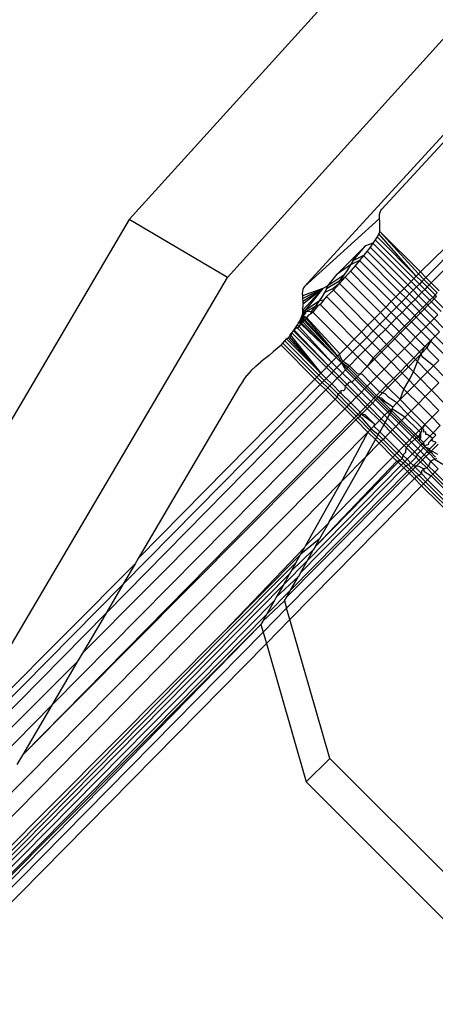
# Model space of a CAD drawing. Extents: x -67 to 61, y -48 to 55.
# Drawn here: x -33 to -33, y -41 to -40 of the extents above; entities that cross this region are included whole.
import ezdxf

# ---------------------------------------------------------------- set-up
doc = ezdxf.new("R2010")
doc.units = 0
doc.header["$MEASUREMENT"] = 0
doc.layers.get('0').update_dxf_attribs({"linetype": 'CONTINUOUS'})

msp = doc.modelspace()

# ---------------------------------------------------------------- linework, layer by layer
for p, q in [((-32.78646, -40.30188), (-32.31857, -39.78532)), ((-32.29023, -39.90603), (-32.69667, -40.35475)), ((-32.28527, -39.9994), (-32.55545, -40.29252)), ((-32.62605, -40.36312), (-32.29507, -40.00173)), ((-32.51015, -40.35979), (-32.28387, -40.13013)), ((-32.51507, -40.35486), (-32.42766, -40.26635)), ((-32.5201, -40.34983), (-32.44032, -40.2721)), ((-32.55757, -40.29889), (-32.55741, -40.29696)), ((-32.55741, -40.29696), (-32.55701, -40.29524)), ((-32.55701, -40.29524), (-32.55635, -40.29376)), ((-32.55635, -40.29376), (-32.55545, -40.29252)), ((-32.78646, -40.30188), (-33.25217, -41.09284)), ((-32.69667, -40.35475), (-32.78646, -40.30188)), ((-32.62605, -40.36312), (-32.55746, -40.30104)), ((-32.55746, -40.30104), (-32.55757, -40.29889)), ((-32.55725, -40.30351), (-32.55746, -40.30104)), ((-32.55711, -40.30592), (-32.55725, -40.30351)), ((-32.55705, -40.30827), (-32.55711, -40.30592)), ((-32.55823, -40.31503), (-32.55962, -40.31757)), ((-32.55717, -40.31276), (-32.55823, -40.31503)), ((-32.52379, -40.35357), (-32.55823, -40.31503)), ((-32.55717, -40.31276), (-32.55707, -40.31055)), ((-32.55717, -40.31276), (-32.52187, -40.35162)), ((-32.5201, -40.34983), (-32.55717, -40.31276)), ((-32.55707, -40.31055), (-32.55705, -40.30827)), ((-32.56345, -40.32354), (-32.57018, -40.32577)), ((-32.56345, -40.32354), (-32.56592, -40.32699)), ((-32.56136, -40.32041), (-32.56345, -40.32354)), ((-32.52857, -40.35842), (-32.56345, -40.32354)), ((-32.55962, -40.31757), (-32.56136, -40.32041)), ((-32.52602, -40.35583), (-32.56136, -40.32041)), ((-32.52379, -40.35357), (-32.55962, -40.31757)), ((-32.57018, -40.32577), (-32.59621, -40.35179)), ((-32.58194, -40.33951), (-32.57018, -40.32577)), ((-32.56876, -40.33077), (-32.572, -40.33487)), ((-32.56592, -40.32699), (-32.56876, -40.33077)), ((-32.53491, -40.36486), (-32.56876, -40.33077)), ((-32.56592, -40.32699), (-32.53162, -40.36151)), ((-32.57562, -40.33931), (-32.58391, -40.34332)), ((-32.58194, -40.33951), (-32.58391, -40.34332)), ((-32.572, -40.33487), (-32.58194, -40.33951)), ((-32.57562, -40.33931), (-32.57964, -40.34409)), ((-32.572, -40.33487), (-32.57562, -40.33931)), ((-32.54244, -40.3725), (-32.57562, -40.33931)), ((-32.5385, -40.3685), (-32.572, -40.33487)), ((-32.58391, -40.34332), (-32.59621, -40.35179)), ((-32.58667, -40.34774), (-32.59024, -40.35283)), ((-32.58405, -40.3492), (-32.58885, -40.35465)), ((-32.58391, -40.34332), (-32.58667, -40.34774)), ((-32.57964, -40.34409), (-32.58405, -40.3492)), ((-32.55168, -40.38188), (-32.58405, -40.3492)), ((-32.57964, -40.34409), (-32.5468, -40.37692)), ((-32.52187, -40.35162), (-32.5201, -40.34983)), ((-32.51507, -40.35486), (-32.5201, -40.34983)), ((-32.95169, -40.78787), (-32.69667, -40.35475)), ((-32.59465, -40.3586), (-32.60581, -40.36522)), ((-32.60476, -40.36234), (-32.59621, -40.35179)), ((-32.59024, -40.35283), (-32.60476, -40.36234)), ((-32.59024, -40.35283), (-32.59465, -40.3586)), ((-32.58885, -40.35465), (-32.59465, -40.3586)), ((-32.59465, -40.3586), (-32.59405, -40.36044)), ((-32.58885, -40.35465), (-32.59405, -40.36044)), ((-32.5567, -40.38697), (-32.58885, -40.35465)), ((-32.53162, -40.36151), (-32.52857, -40.35842)), ((-32.52857, -40.35842), (-32.52602, -40.35583)), ((-32.52355, -40.36345), (-32.52857, -40.35842)), ((-32.52602, -40.35583), (-32.52379, -40.35357)), ((-32.521, -40.36086), (-32.52602, -40.35583)), ((-32.52379, -40.35357), (-32.52187, -40.35162)), ((-32.51877, -40.35861), (-32.52379, -40.35357)), ((-32.51685, -40.35666), (-32.52187, -40.35162)), ((-32.51877, -40.35861), (-32.521, -40.36086)), ((-32.51685, -40.35666), (-32.51877, -40.35861)), ((-32.51385, -40.36355), (-32.51877, -40.35861)), ((-32.51507, -40.35486), (-32.51685, -40.35666)), ((-32.51685, -40.35666), (-32.51194, -40.36161)), ((-32.51015, -40.35979), (-32.51507, -40.35486)), ((-32.51015, -40.35979), (-32.51194, -40.36161)), ((-32.50285, -40.36709), (-32.51015, -40.35979)), ((-32.62801, -40.36755), (-32.62817, -40.36949)), ((-32.60922, -40.3648), (-32.62806, -40.37164)), ((-32.62761, -40.36584), (-32.62801, -40.36755)), ((-32.62785, -40.37411), (-32.60922, -40.3648)), ((-32.62771, -40.37652), (-32.60922, -40.3648)), ((-32.62765, -40.37887), (-32.60922, -40.3648)), ((-32.62695, -40.36436), (-32.62761, -40.36584)), ((-32.62761, -40.3846), (-32.60922, -40.3648)), ((-32.62605, -40.36312), (-32.62695, -40.36436)), ((-32.60922, -40.3648), (-32.62589, -40.38524)), ((-32.60961, -40.3722), (-32.60742, -40.36849)), ((-32.60476, -40.36234), (-32.60922, -40.3648)), ((-32.59991, -40.36506), (-32.60742, -40.36849)), ((-32.60742, -40.36849), (-32.60581, -40.36522)), ((-32.59962, -40.36654), (-32.60602, -40.37222)), ((-32.60581, -40.36522), (-32.60476, -40.36234)), ((-32.59405, -40.36044), (-32.59991, -40.36506)), ((-32.59962, -40.36654), (-32.59991, -40.36506)), ((-32.59405, -40.36044), (-32.59962, -40.36654)), ((-32.56814, -40.39858), (-32.59962, -40.36654)), ((-32.56207, -40.39242), (-32.59405, -40.36044)), ((-32.54244, -40.3725), (-32.5385, -40.3685)), ((-32.5385, -40.3685), (-32.53491, -40.36486)), ((-32.5335, -40.37352), (-32.5385, -40.3685)), ((-32.53491, -40.36486), (-32.53162, -40.36151)), ((-32.52991, -40.36989), (-32.53491, -40.36486)), ((-32.52661, -40.36655), (-32.53162, -40.36151)), ((-32.52661, -40.36655), (-32.52991, -40.36989)), ((-32.52355, -40.36345), (-32.52661, -40.36655)), ((-32.52661, -40.36655), (-32.52169, -40.3715)), ((-32.521, -40.36086), (-32.52355, -40.36345)), ((-32.51861, -40.36838), (-32.52355, -40.36345)), ((-32.51861, -40.36838), (-32.52169, -40.3715)), ((-32.51607, -40.3658), (-32.521, -40.36086)), ((-32.51607, -40.3658), (-32.51861, -40.36838)), ((-32.51131, -40.37568), (-32.51861, -40.36838)), ((-32.51385, -40.36355), (-32.51607, -40.3658)), ((-32.50878, -40.37311), (-32.51607, -40.3658)), ((-32.51194, -40.36161), (-32.51385, -40.36355)), ((-32.50657, -40.37087), (-32.51385, -40.36355)), ((-32.51194, -40.36161), (-32.50466, -40.36893)), ((-32.50466, -40.36893), (-32.50657, -40.37087)), ((-32.62817, -40.36949), (-32.62806, -40.37164)), ((-32.62806, -40.37164), (-32.62785, -40.37411)), ((-32.62785, -40.37411), (-32.62771, -40.37652)), ((-32.62771, -40.37652), (-32.62765, -40.37887)), ((-32.61239, -40.37634), (-32.62589, -40.38524)), ((-32.61578, -40.38093), (-32.61239, -40.37634)), ((-32.61239, -40.37634), (-32.60961, -40.3722)), ((-32.60863, -40.37556), (-32.61239, -40.37634)), ((-32.60863, -40.37556), (-32.61183, -40.37965)), ((-32.60602, -40.37222), (-32.60863, -40.37556)), ((-32.57405, -40.40458), (-32.60602, -40.37222)), ((-32.55168, -40.38188), (-32.5468, -40.37692)), ((-32.5468, -40.37692), (-32.54244, -40.3725)), ((-32.5468, -40.37692), (-32.5418, -40.38192)), ((-32.54244, -40.3725), (-32.53743, -40.3775)), ((-32.53743, -40.3775), (-32.5418, -40.38192)), ((-32.5335, -40.37352), (-32.53743, -40.3775)), ((-32.53248, -40.38245), (-32.53743, -40.3775)), ((-32.52991, -40.36989), (-32.5335, -40.37352)), ((-32.52856, -40.37847), (-32.5335, -40.37352)), ((-32.52499, -40.37485), (-32.52991, -40.36989)), ((-32.52499, -40.37485), (-32.52856, -40.37847)), ((-32.52169, -40.3715), (-32.52499, -40.37485)), ((-32.51771, -40.38218), (-32.52499, -40.37485)), ((-32.52169, -40.3715), (-32.51441, -40.37883)), ((-32.51131, -40.37568), (-32.51441, -40.37883)), ((-32.51311, -40.38014), (-32.51, -40.377)), ((-32.50878, -40.37311), (-32.51131, -40.37568)), ((-32.51, -40.377), (-32.51131, -40.37568)), ((-32.51, -40.377), (-32.50746, -40.37443)), ((-32.5011, -40.3859), (-32.51, -40.377)), ((-32.50657, -40.37087), (-32.50878, -40.37311)), ((-32.50746, -40.37443), (-32.50878, -40.37311)), ((-32.50746, -40.37443), (-32.50525, -40.37219)), ((-32.49857, -40.38334), (-32.50746, -40.37443)), ((-32.50525, -40.37219), (-32.50657, -40.37087)), ((-32.62641, -40.38708), (-32.62801, -40.38864)), ((-32.62767, -40.38115), (-32.62777, -40.38336)), ((-32.62761, -40.3846), (-32.62777, -40.38336)), ((-32.62773, -40.38724), (-32.62761, -40.3846)), ((-32.62773, -40.38724), (-32.62759, -40.38589)), ((-32.62641, -40.38708), (-32.62773, -40.38724)), ((-32.62765, -40.37887), (-32.62767, -40.38115)), ((-32.62759, -40.38589), (-32.62761, -40.3846)), ((-32.62641, -40.38708), (-32.62761, -40.3846)), ((-32.62589, -40.38524), (-32.62759, -40.38589)), ((-32.62759, -40.38589), (-32.62641, -40.38708)), ((-32.62702, -40.38963), (-32.62641, -40.38708)), ((-32.62478, -40.38635), (-32.62667, -40.38829)), ((-32.62478, -40.38635), (-32.62641, -40.38708)), ((-32.62478, -40.38635), (-32.62544, -40.38805)), ((-32.61578, -40.38093), (-32.62478, -40.38635)), ((-32.61976, -40.38596), (-32.62478, -40.38635)), ((-32.62064, -40.38846), (-32.61976, -40.38596)), ((-32.61844, -40.38662), (-32.62064, -40.38846)), ((-32.61976, -40.38596), (-32.61578, -40.38093)), ((-32.61404, -40.38112), (-32.61844, -40.38662)), ((-32.58717, -40.41789), (-32.61844, -40.38662)), ((-32.61294, -40.38003), (-32.61578, -40.38093)), ((-32.61404, -40.38112), (-32.61578, -40.38093)), ((-32.61183, -40.37965), (-32.61404, -40.38112)), ((-32.61183, -40.37965), (-32.61294, -40.38003)), ((-32.58052, -40.41115), (-32.61183, -40.37965)), ((-32.56207, -40.39242), (-32.5567, -40.38697)), ((-32.5567, -40.38697), (-32.55168, -40.38188)), ((-32.55172, -40.39197), (-32.5567, -40.38697)), ((-32.54671, -40.3869), (-32.55172, -40.39197)), ((-32.55168, -40.38188), (-32.54671, -40.3869)), ((-32.5418, -40.38192), (-32.54671, -40.3869)), ((-32.54177, -40.39189), (-32.54671, -40.3869)), ((-32.5418, -40.38192), (-32.53684, -40.38688)), ((-32.53684, -40.38688), (-32.54177, -40.39189)), ((-32.53248, -40.38245), (-32.53684, -40.38688)), ((-32.53684, -40.38688), (-32.52954, -40.39418)), ((-32.52856, -40.37847), (-32.53248, -40.38245)), ((-32.52518, -40.38975), (-32.53248, -40.38245)), ((-32.52127, -40.38579), (-32.52856, -40.37847)), ((-32.52127, -40.38579), (-32.52518, -40.38975)), ((-32.52389, -40.39105), (-32.51997, -40.38709)), ((-32.51771, -40.38218), (-32.52127, -40.38579)), ((-32.51997, -40.38709), (-32.52127, -40.38579)), ((-32.51997, -40.38709), (-32.51641, -40.38349)), ((-32.51109, -40.396), (-32.51997, -40.38709)), ((-32.51441, -40.37883), (-32.51771, -40.38218)), ((-32.51641, -40.38349), (-32.51771, -40.38218)), ((-32.51641, -40.38349), (-32.51311, -40.38014)), ((-32.50755, -40.39241), (-32.51641, -40.38349)), ((-32.51441, -40.37883), (-32.51311, -40.38014)), ((-32.50424, -40.38907), (-32.51311, -40.38014)), ((-32.63144, -40.39646), (-32.6305, -40.3948)), ((-32.6305, -40.3948), (-32.62968, -40.39318)), ((-32.6305, -40.3948), (-32.62945, -40.39727)), ((-32.62968, -40.39318), (-32.62899, -40.39161)), ((-32.62968, -40.39318), (-32.62952, -40.39577)), ((-32.62891, -40.39395), (-32.62952, -40.39577)), ((-32.62952, -40.39577), (-32.62945, -40.39727)), ((-32.62899, -40.39161), (-32.62843, -40.3901)), ((-32.62899, -40.39161), (-32.62891, -40.39395)), ((-32.62818, -40.39242), (-32.62891, -40.39395)), ((-32.62891, -40.39395), (-32.62874, -40.39656)), ((-32.62752, -40.39534), (-32.62874, -40.39656)), ((-32.62843, -40.3901), (-32.62801, -40.38864)), ((-32.62818, -40.39242), (-32.62843, -40.3901)), ((-32.62757, -40.39096), (-32.62818, -40.39242)), ((-32.62818, -40.39242), (-32.62674, -40.3918)), ((-32.62752, -40.39534), (-32.62818, -40.39242)), ((-32.62801, -40.38864), (-32.62773, -40.38724)), ((-32.62801, -40.38864), (-32.62757, -40.39096)), ((-32.62773, -40.38724), (-32.62702, -40.38963)), ((-32.62702, -40.38963), (-32.62757, -40.39096)), ((-32.62622, -40.39043), (-32.62757, -40.39096)), ((-32.62757, -40.39096), (-32.62718, -40.39342)), ((-32.62752, -40.39534), (-32.62718, -40.39342)), ((-32.62535, -40.39384), (-32.62752, -40.39534)), ((-32.59721, -40.42809), (-32.62752, -40.39534)), ((-32.62718, -40.39342), (-32.62674, -40.3918)), ((-32.62544, -40.38805), (-32.62702, -40.38963)), ((-32.62667, -40.38829), (-32.62702, -40.38963)), ((-32.62674, -40.3918), (-32.62702, -40.38963)), ((-32.62674, -40.3918), (-32.62622, -40.39043)), ((-32.62674, -40.3918), (-32.62433, -40.39142)), ((-32.62674, -40.3918), (-32.62639, -40.39421)), ((-32.62639, -40.39421), (-32.596, -40.42686)), ((-32.62433, -40.39142), (-32.62622, -40.39043)), ((-32.62433, -40.39142), (-32.62535, -40.39384)), ((-32.596, -40.42686), (-32.62535, -40.39384)), ((-32.62202, -40.38911), (-32.62433, -40.39142)), ((-32.59388, -40.42471), (-32.62433, -40.39142)), ((-32.62433, -40.39142), (-32.62411, -40.39254)), ((-32.62411, -40.39254), (-32.596, -40.42686)), ((-32.62064, -40.38846), (-32.62202, -40.38911)), ((-32.56814, -40.39858), (-32.56207, -40.39242)), ((-32.55708, -40.3974), (-32.56207, -40.39242)), ((-32.55172, -40.39197), (-32.55708, -40.3974)), ((-32.54676, -40.39695), (-32.55172, -40.39197)), ((-32.54177, -40.39189), (-32.54676, -40.39695)), ((-32.53451, -40.39922), (-32.54177, -40.39189)), ((-32.52954, -40.39418), (-32.53451, -40.39922)), ((-32.53324, -40.4005), (-32.52826, -40.39547)), ((-32.52518, -40.38975), (-32.52954, -40.39418)), ((-32.52954, -40.39418), (-32.52826, -40.39547)), ((-32.52826, -40.39547), (-32.52389, -40.39105)), ((-32.52826, -40.39547), (-32.51936, -40.40436)), ((-32.52389, -40.39105), (-32.52518, -40.38975)), ((-32.52389, -40.39105), (-32.51499, -40.39994)), ((-32.51109, -40.396), (-32.51499, -40.39994)), ((-32.51109, -40.396), (-32.50755, -40.39241)), ((-32.50268, -40.40444), (-32.51109, -40.396)), ((-32.50424, -40.38907), (-32.50755, -40.39241)), ((-32.49916, -40.40086), (-32.50755, -40.39241)), ((-32.63771, -40.40538), (-32.63627, -40.40354)), ((-32.63627, -40.40354), (-32.63492, -40.40172)), ((-32.63627, -40.40354), (-32.63508, -40.40347)), ((-32.63627, -40.40354), (-32.60441, -40.4354)), ((-32.63492, -40.40172), (-32.63508, -40.40347)), ((-32.63508, -40.40347), (-32.60441, -40.4354)), ((-32.63492, -40.40172), (-32.63366, -40.39993)), ((-32.63253, -40.40127), (-32.63492, -40.40172)), ((-32.63366, -40.39993), (-32.6325, -40.39818)), ((-32.63366, -40.39993), (-32.63253, -40.40127)), ((-32.63133, -40.39934), (-32.63253, -40.40127)), ((-32.60133, -40.43227), (-32.63253, -40.40127)), ((-32.6325, -40.39818), (-32.63144, -40.39646)), ((-32.6325, -40.39818), (-32.63133, -40.39934)), ((-32.62945, -40.39727), (-32.63144, -40.39646)), ((-32.62945, -40.39727), (-32.63133, -40.39934)), ((-32.63133, -40.39934), (-32.60133, -40.43227)), ((-32.62874, -40.39656), (-32.62945, -40.39727)), ((-32.62945, -40.39727), (-32.59721, -40.42809)), ((-32.62874, -40.39656), (-32.59721, -40.42809)), ((-32.58052, -40.41115), (-32.57405, -40.40458)), ((-32.57405, -40.40458), (-32.56814, -40.39858)), ((-32.56911, -40.40958), (-32.57405, -40.40458)), ((-32.56321, -40.4036), (-32.56911, -40.40958)), ((-32.56321, -40.4036), (-32.56814, -40.39858)), ((-32.55708, -40.3974), (-32.56321, -40.4036)), ((-32.55827, -40.40863), (-32.56321, -40.4036)), ((-32.55211, -40.40238), (-32.55827, -40.40863)), ((-32.55211, -40.40238), (-32.55708, -40.3974)), ((-32.54676, -40.39695), (-32.55211, -40.40238)), ((-32.54481, -40.40968), (-32.55211, -40.40238)), ((-32.53948, -40.40427), (-32.54676, -40.39695)), ((-32.53948, -40.40427), (-32.54481, -40.40968)), ((-32.53451, -40.39922), (-32.53948, -40.40427)), ((-32.53822, -40.40554), (-32.53948, -40.40427)), ((-32.53822, -40.40554), (-32.53324, -40.4005)), ((-32.53324, -40.4005), (-32.53451, -40.39922)), ((-32.52439, -40.40944), (-32.53324, -40.4005)), ((-32.51936, -40.40436), (-32.52439, -40.40944)), ((-32.51499, -40.39994), (-32.51936, -40.40436)), ((-32.51092, -40.4128), (-32.51936, -40.40436)), ((-32.50656, -40.40837), (-32.51499, -40.39994)), ((-32.50268, -40.40444), (-32.50656, -40.40837)), ((-32.64582, -40.41478), (-32.6441, -40.4129)), ((-32.6441, -40.4129), (-32.64242, -40.41102)), ((-32.6441, -40.4129), (-32.61297, -40.44408)), ((-32.64242, -40.41102), (-32.64114, -40.40995)), ((-32.61114, -40.44223), (-32.64242, -40.41102)), ((-32.63995, -40.40888), (-32.64114, -40.40995)), ((-32.64114, -40.40995), (-32.61114, -40.44223)), ((-32.63806, -40.40687), (-32.63995, -40.40888)), ((-32.63995, -40.40888), (-32.63921, -40.40725)), ((-32.61114, -40.44223), (-32.63995, -40.40888)), ((-32.63921, -40.40725), (-32.63771, -40.40538)), ((-32.63806, -40.40687), (-32.63921, -40.40725)), ((-32.63921, -40.40725), (-32.61114, -40.44223)), ((-32.63806, -40.40687), (-32.63771, -40.40538)), ((-32.63771, -40.40538), (-32.60606, -40.43707)), ((-32.58717, -40.41789), (-32.58052, -40.41115)), ((-32.57557, -40.41613), (-32.58052, -40.41115)), ((-32.56911, -40.40958), (-32.57557, -40.41613)), ((-32.56415, -40.4146), (-32.56911, -40.40958)), ((-32.55827, -40.40863), (-32.56415, -40.4146)), ((-32.55103, -40.416), (-32.55827, -40.40863)), ((-32.54481, -40.40968), (-32.55103, -40.416)), ((-32.5498, -40.41725), (-32.54355, -40.41094)), ((-32.54355, -40.41094), (-32.54481, -40.40968)), ((-32.54355, -40.41094), (-32.53822, -40.40554)), ((-32.54355, -40.41094), (-32.53466, -40.41983)), ((-32.52935, -40.41446), (-32.53822, -40.40554)), ((-32.52439, -40.40944), (-32.52935, -40.41446)), ((-32.51598, -40.41793), (-32.52439, -40.40944)), ((-32.51092, -40.4128), (-32.51598, -40.41793)), ((-32.51371, -40.41897), (-32.50931, -40.41117)), ((-32.50931, -40.41117), (-32.51092, -40.4128)), ((-32.4981, -40.42562), (-32.51092, -40.4128)), ((-32.50656, -40.40837), (-32.50931, -40.41117)), ((-32.49373, -40.4212), (-32.50656, -40.40837)), ((-32.65478, -40.42298), (-32.65846, -40.42606)), ((-32.65115, -40.41984), (-32.65478, -40.42298)), ((-32.64757, -40.41664), (-32.65115, -40.41984)), ((-32.64757, -40.41664), (-32.64582, -40.41478)), ((-32.61652, -40.44769), (-32.64757, -40.41664)), ((-32.64582, -40.41478), (-32.61473, -40.44587)), ((-32.58717, -40.41789), (-32.59388, -40.42471)), ((-32.59106, -40.4318), (-32.58221, -40.42285)), ((-32.58221, -40.42285), (-32.58717, -40.41789)), ((-32.57557, -40.41613), (-32.58221, -40.42285)), ((-32.57721, -40.42785), (-32.58221, -40.42285)), ((-32.57059, -40.42114), (-32.57721, -40.42785)), ((-32.57059, -40.42114), (-32.57557, -40.41613)), ((-32.56415, -40.4146), (-32.57059, -40.42114)), ((-32.56331, -40.42846), (-32.57059, -40.42114)), ((-32.55689, -40.42195), (-32.56415, -40.4146)), ((-32.55689, -40.42195), (-32.56331, -40.42846)), ((-32.56209, -40.42969), (-32.55567, -40.42319)), ((-32.55103, -40.416), (-32.55689, -40.42195)), ((-32.55567, -40.42319), (-32.55689, -40.42195)), ((-32.55567, -40.42319), (-32.5498, -40.41725)), ((-32.54683, -40.43213), (-32.55567, -40.42319)), ((-32.5498, -40.41725), (-32.55103, -40.416)), ((-32.54099, -40.42622), (-32.5498, -40.41725)), ((-32.53466, -40.41983), (-32.54099, -40.42622)), ((-32.52935, -40.41446), (-32.53466, -40.41983)), ((-32.52619, -40.4283), (-32.53466, -40.41983)), ((-32.52091, -40.42294), (-32.52935, -40.41446)), ((-32.52091, -40.42294), (-32.52619, -40.4283)), ((-32.51598, -40.41793), (-32.52091, -40.42294)), ((-32.51927, -40.42459), (-32.52091, -40.42294)), ((-32.51927, -40.42459), (-32.51598, -40.41793)), ((-32.51927, -40.42459), (-32.51371, -40.41897)), ((-32.51371, -40.41897), (-32.51598, -40.41793)), ((-32.51255, -40.4214), (-32.51371, -40.41897)), ((-32.50323, -40.4308), (-32.51255, -40.4214)), ((-32.67052, -40.43587), (-32.66595, -40.43205)), ((-32.66218, -40.42908), (-32.66595, -40.43205)), ((-32.65846, -40.42606), (-32.66218, -40.42908)), ((-32.60133, -40.43227), (-32.59721, -40.42809)), ((-32.59721, -40.42809), (-32.596, -40.42686)), ((-32.59227, -40.43303), (-32.59721, -40.42809)), ((-32.596, -40.42686), (-32.59388, -40.42471)), ((-32.596, -40.42686), (-32.59469, -40.42816)), ((-32.59469, -40.42816), (-32.59227, -40.43303)), ((-32.59359, -40.42705), (-32.59388, -40.42471)), ((-32.59106, -40.4318), (-32.59359, -40.42705)), ((-32.59106, -40.4318), (-32.59227, -40.43303)), ((-32.58494, -40.4357), (-32.59106, -40.4318)), ((-32.58494, -40.4357), (-32.57721, -40.42785)), ((-32.56869, -40.43637), (-32.57721, -40.42785)), ((-32.56331, -40.42846), (-32.56869, -40.43637)), ((-32.56869, -40.43637), (-32.56209, -40.42969)), ((-32.56209, -40.42969), (-32.56331, -40.42846)), ((-32.55324, -40.4386), (-32.56209, -40.42969)), ((-32.54683, -40.43213), (-32.55324, -40.4386)), ((-32.54099, -40.42622), (-32.54683, -40.43213)), ((-32.53839, -40.44068), (-32.54683, -40.43213)), ((-32.53258, -40.43478), (-32.54099, -40.42622)), ((-32.52619, -40.4283), (-32.53258, -40.43478)), ((-32.53097, -40.43641), (-32.52456, -40.42993)), ((-32.52625, -40.44122), (-32.52279, -40.4317)), ((-32.52456, -40.42993), (-32.52619, -40.4283)), ((-32.52456, -40.42993), (-32.51927, -40.42459)), ((-32.52279, -40.4317), (-32.52456, -40.42993)), ((-32.52279, -40.4317), (-32.51927, -40.42459)), ((-32.51341, -40.44108), (-32.52279, -40.4317)), ((-32.5184, -40.42728), (-32.51927, -40.42459)), ((-32.50815, -40.43576), (-32.5184, -40.42728)), ((-32.50323, -40.4308), (-32.50815, -40.43576)), ((-32.67478, -40.44003), (-32.67872, -40.4445)), ((-32.67052, -40.43587), (-32.67478, -40.44003)), ((-32.60606, -40.43707), (-32.61114, -40.44223)), ((-32.60606, -40.43707), (-32.60441, -40.4354)), ((-32.60114, -40.44201), (-32.60606, -40.43707)), ((-32.60441, -40.4354), (-32.60133, -40.43227)), ((-32.60441, -40.4354), (-32.59948, -40.44033)), ((-32.59639, -40.4372), (-32.60133, -40.43227)), ((-32.59948, -40.44033), (-32.60114, -40.44201)), ((-32.59948, -40.44033), (-32.59639, -40.4372)), ((-32.59948, -40.44033), (-32.59446, -40.44536)), ((-32.59639, -40.4372), (-32.59227, -40.43303)), ((-32.59137, -40.44222), (-32.59639, -40.4372)), ((-32.58604, -40.43682), (-32.59227, -40.43303)), ((-32.59227, -40.43303), (-32.58725, -40.43805)), ((-32.59227, -40.43303), (-32.58852, -40.43934)), ((-32.59137, -40.44222), (-32.58852, -40.43934)), ((-32.58725, -40.43805), (-32.58852, -40.43934)), ((-32.58002, -40.44783), (-32.58852, -40.43934)), ((-32.58604, -40.43682), (-32.58725, -40.43805)), ((-32.57875, -40.44654), (-32.58725, -40.43805)), ((-32.58494, -40.4357), (-32.58604, -40.43682)), ((-32.57754, -40.44532), (-32.58604, -40.43682)), ((-32.57764, -40.44301), (-32.58494, -40.4357)), ((-32.57544, -40.44319), (-32.56869, -40.43637)), ((-32.55981, -40.44525), (-32.56869, -40.43637)), ((-32.55324, -40.4386), (-32.55981, -40.44525)), ((-32.54475, -40.44714), (-32.55324, -40.4386)), ((-32.53839, -40.44068), (-32.54475, -40.44714)), ((-32.53258, -40.43478), (-32.53839, -40.44068)), ((-32.53679, -40.4423), (-32.53839, -40.44068)), ((-32.53679, -40.4423), (-32.53097, -40.43641)), ((-32.53097, -40.43641), (-32.53258, -40.43478)), ((-32.52625, -40.44122), (-32.53097, -40.43641)), ((-32.53047, -40.4487), (-32.52625, -40.44122)), ((-32.51992, -40.44766), (-32.52625, -40.44122)), ((-32.51992, -40.44766), (-32.51341, -40.44108)), ((-32.50815, -40.43576), (-32.51341, -40.44108)), ((-32.50331, -40.45118), (-32.51341, -40.44108)), ((-32.49809, -40.44588), (-32.50815, -40.43576)), ((-32.77833, -40.61191), (-32.61652, -40.44769)), ((-32.6823, -40.44926), (-32.68551, -40.45427)), ((-32.6823, -40.44926), (-32.67872, -40.4445)), ((-32.61652, -40.44769), (-32.61473, -40.44587)), ((-32.6116, -40.45261), (-32.61652, -40.44769)), ((-32.61473, -40.44587), (-32.61297, -40.44408)), ((-32.61473, -40.44587), (-32.60981, -40.45079)), ((-32.61297, -40.44408), (-32.61114, -40.44223)), ((-32.60805, -40.44901), (-32.61297, -40.44408)), ((-32.60621, -40.44715), (-32.61114, -40.44223)), ((-32.60805, -40.44901), (-32.60981, -40.45079)), ((-32.60621, -40.44715), (-32.60805, -40.44901)), ((-32.60805, -40.44901), (-32.60302, -40.45405)), ((-32.60114, -40.44201), (-32.60621, -40.44715)), ((-32.60117, -40.45218), (-32.60621, -40.44715)), ((-32.59611, -40.44704), (-32.60117, -40.45218)), ((-32.60114, -40.44201), (-32.59611, -40.44704)), ((-32.59446, -40.44536), (-32.59611, -40.44704)), ((-32.59611, -40.44704), (-32.58882, -40.45435)), ((-32.59446, -40.44536), (-32.59137, -40.44222)), ((-32.59446, -40.44536), (-32.58716, -40.45266)), ((-32.58288, -40.45071), (-32.59137, -40.44222)), ((-32.58288, -40.45071), (-32.58002, -40.44783)), ((-32.57875, -40.44654), (-32.58002, -40.44783)), ((-32.57114, -40.4567), (-32.58002, -40.44783)), ((-32.57754, -40.44532), (-32.57875, -40.44654)), ((-32.56987, -40.45542), (-32.57875, -40.44654)), ((-32.57544, -40.44319), (-32.57764, -40.44301)), ((-32.57754, -40.44532), (-32.57544, -40.44319)), ((-32.56866, -40.4542), (-32.57754, -40.44532)), ((-32.57307, -40.44357), (-32.57544, -40.44319)), ((-32.56557, -40.45108), (-32.57307, -40.44357)), ((-32.56557, -40.45108), (-32.55981, -40.44525)), ((-32.55129, -40.45377), (-32.55981, -40.44525)), ((-32.54475, -40.44714), (-32.55129, -40.45377)), ((-32.54971, -40.45535), (-32.54317, -40.44874)), ((-32.54317, -40.44874), (-32.54475, -40.44714)), ((-32.54317, -40.44874), (-32.53679, -40.4423)), ((-32.53508, -40.45687), (-32.54317, -40.44874)), ((-32.53047, -40.4487), (-32.53679, -40.4423)), ((-32.53508, -40.45687), (-32.53047, -40.4487)), ((-32.52571, -40.45351), (-32.53047, -40.4487)), ((-32.51992, -40.44766), (-32.52571, -40.45351)), ((-32.5099, -40.45786), (-32.51992, -40.44766)), ((-32.60657, -40.45765), (-32.80768, -40.66178)), ((-32.6116, -40.45261), (-32.79222, -40.63551)), ((-32.68551, -40.45427), (-32.77833, -40.61191)), ((-32.60981, -40.45079), (-32.6116, -40.45261)), ((-32.60657, -40.45765), (-32.6116, -40.45261)), ((-32.60981, -40.45079), (-32.60477, -40.45583)), ((-32.60477, -40.45583), (-32.60657, -40.45765)), ((-32.5981, -40.46611), (-32.60657, -40.45765)), ((-32.60302, -40.45405), (-32.60477, -40.45583)), ((-32.5963, -40.46429), (-32.60477, -40.45583)), ((-32.60117, -40.45218), (-32.60302, -40.45405)), ((-32.60302, -40.45405), (-32.59572, -40.46136)), ((-32.59269, -40.46064), (-32.60117, -40.45218)), ((-32.5927, -40.45829), (-32.59269, -40.46064)), ((-32.59045, -40.45838), (-32.5927, -40.45829)), ((-32.58928, -40.45719), (-32.59045, -40.45838)), ((-32.58882, -40.45435), (-32.58928, -40.45719)), ((-32.58716, -40.45266), (-32.58882, -40.45435)), ((-32.57877, -40.46441), (-32.58882, -40.45435)), ((-32.58555, -40.45103), (-32.58716, -40.45266)), ((-32.57709, -40.46272), (-32.58716, -40.45266)), ((-32.58288, -40.45071), (-32.58555, -40.45103)), ((-32.574, -40.45959), (-32.58288, -40.45071)), ((-32.574, -40.45959), (-32.57114, -40.4567)), ((-32.56987, -40.45542), (-32.57114, -40.4567)), ((-32.57114, -40.4567), (-32.56259, -40.46524)), ((-32.56866, -40.4542), (-32.56987, -40.45542)), ((-32.56987, -40.45542), (-32.56133, -40.46397)), ((-32.56866, -40.4542), (-32.56557, -40.45108)), ((-32.56012, -40.46274), (-32.56866, -40.4542)), ((-32.55704, -40.45961), (-32.56557, -40.45108)), ((-32.55704, -40.45961), (-32.55129, -40.45377)), ((-32.55464, -40.46033), (-32.54971, -40.45535)), ((-32.54971, -40.45535), (-32.55129, -40.45377)), ((-32.53857, -40.46649), (-32.54971, -40.45535)), ((-32.53857, -40.46649), (-32.53508, -40.45687)), ((-32.53206, -40.45992), (-32.53508, -40.45687)), ((-32.52571, -40.45351), (-32.53206, -40.45992)), ((-32.51565, -40.4637), (-32.52571, -40.45351)), ((-32.5099, -40.45786), (-32.51565, -40.4637)), ((-32.5099, -40.45786), (-32.50331, -40.45118)), ((-32.49745, -40.47054), (-32.5099, -40.45786)), ((-32.5981, -40.46611), (-32.8292, -40.69833)), ((-32.5963, -40.46429), (-32.5981, -40.46611)), ((-32.58923, -40.47499), (-32.5981, -40.46611)), ((-32.59572, -40.46136), (-32.5963, -40.46429)), ((-32.58743, -40.47317), (-32.5963, -40.46429)), ((-32.59269, -40.46064), (-32.59572, -40.46136)), ((-32.58569, -40.47141), (-32.59572, -40.46136)), ((-32.58381, -40.46951), (-32.59269, -40.46064)), ((-32.57877, -40.46441), (-32.58381, -40.46951)), ((-32.57709, -40.46272), (-32.57877, -40.46441)), ((-32.57877, -40.46441), (-32.57021, -40.47298)), ((-32.57709, -40.46272), (-32.574, -40.45959)), ((-32.57709, -40.46272), (-32.56854, -40.47128)), ((-32.56545, -40.46814), (-32.574, -40.45959)), ((-32.56854, -40.47128), (-32.56545, -40.46814)), ((-32.56545, -40.46814), (-32.56259, -40.46524)), ((-32.5639, -40.46969), (-32.56545, -40.46814)), ((-32.5639, -40.46969), (-32.56103, -40.46679)), ((-32.56133, -40.46397), (-32.56259, -40.46524)), ((-32.56259, -40.46524), (-32.56103, -40.46679)), ((-32.56012, -40.46274), (-32.56133, -40.46397)), ((-32.56133, -40.46397), (-32.55978, -40.46552)), ((-32.56103, -40.46679), (-32.55978, -40.46552)), ((-32.54988, -40.47793), (-32.56103, -40.46679)), ((-32.55704, -40.45961), (-32.56012, -40.46274)), ((-32.55856, -40.4643), (-32.56012, -40.46274)), ((-32.55978, -40.46552), (-32.55856, -40.4643)), ((-32.54863, -40.47666), (-32.55978, -40.46552)), ((-32.55856, -40.4643), (-32.55464, -40.46033)), ((-32.55688, -40.46598), (-32.55856, -40.4643)), ((-32.55856, -40.4643), (-32.55579, -40.46489)), ((-32.55464, -40.46033), (-32.55704, -40.45961)), ((-32.55146, -40.46922), (-32.55688, -40.46598)), ((-32.54742, -40.47544), (-32.55688, -40.46598)), ((-32.55579, -40.46489), (-32.55146, -40.46922)), ((-32.55223, -40.46131), (-32.55464, -40.46033)), ((-32.54888, -40.46465), (-32.55223, -40.46131)), ((-32.54159, -40.46955), (-32.54888, -40.46465)), ((-32.54159, -40.46955), (-32.53857, -40.46649)), ((-32.53206, -40.45992), (-32.53857, -40.46649)), ((-32.52841, -40.47665), (-32.53857, -40.46649)), ((-32.52194, -40.47009), (-32.53206, -40.45992)), ((-32.51565, -40.4637), (-32.52194, -40.47009)), ((-32.50316, -40.47634), (-32.51565, -40.4637)), ((-32.58923, -40.47499), (-32.85724, -40.74594)), ((-32.58743, -40.47317), (-32.58923, -40.47499)), ((-32.58065, -40.48357), (-32.58923, -40.47499)), ((-32.58569, -40.47141), (-32.58743, -40.47317)), ((-32.58743, -40.47317), (-32.57885, -40.48175)), ((-32.58381, -40.46951), (-32.58569, -40.47141)), ((-32.58569, -40.47141), (-32.57712, -40.47999)), ((-32.57523, -40.47807), (-32.58381, -40.46951)), ((-32.57021, -40.47298), (-32.57523, -40.47807)), ((-32.56868, -40.47452), (-32.5737, -40.47959)), ((-32.56854, -40.47128), (-32.57021, -40.47298)), ((-32.57021, -40.47298), (-32.56868, -40.47452)), ((-32.56868, -40.47452), (-32.567, -40.47282)), ((-32.55755, -40.48567), (-32.56868, -40.47452)), ((-32.56854, -40.47128), (-32.567, -40.47282)), ((-32.567, -40.47282), (-32.5639, -40.46969)), ((-32.55586, -40.48396), (-32.567, -40.47282)), ((-32.55276, -40.48083), (-32.5639, -40.46969)), ((-32.54535, -40.47334), (-32.55146, -40.46922)), ((-32.54863, -40.47666), (-32.54988, -40.47793)), ((-32.54742, -40.47544), (-32.54863, -40.47666)), ((-32.54622, -40.47664), (-32.54863, -40.47666)), ((-32.54863, -40.47666), (-32.5471, -40.4782)), ((-32.54544, -40.47524), (-32.54742, -40.47544)), ((-32.54742, -40.47544), (-32.54622, -40.47664)), ((-32.5471, -40.4782), (-32.54622, -40.47664)), ((-32.54622, -40.47664), (-32.54544, -40.47524)), ((-32.54622, -40.47664), (-32.53724, -40.48562)), ((-32.54544, -40.47524), (-32.54535, -40.47334)), ((-32.53416, -40.48249), (-32.54544, -40.47524)), ((-32.54535, -40.47334), (-32.54159, -40.46955)), ((-32.53142, -40.47971), (-32.54159, -40.46955)), ((-32.52841, -40.47665), (-32.53142, -40.47971)), ((-32.52194, -40.47009), (-32.52841, -40.47665)), ((-32.51585, -40.48921), (-32.52841, -40.47665)), ((-32.50942, -40.48269), (-32.52194, -40.47009)), ((-32.50316, -40.47634), (-32.50942, -40.48269)), ((-32.58065, -40.48357), (-32.88409, -40.79155)), ((-32.88409, -40.79155), (-32.57913, -40.48508)), ((-32.57885, -40.48175), (-32.58065, -40.48357)), ((-32.57913, -40.48508), (-32.58065, -40.48357)), ((-32.57913, -40.48508), (-32.57733, -40.48326)), ((-32.56799, -40.49622), (-32.57913, -40.48508)), ((-32.57712, -40.47999), (-32.57885, -40.48175)), ((-32.57885, -40.48175), (-32.57733, -40.48326)), ((-32.57733, -40.48326), (-32.5756, -40.48151)), ((-32.5662, -40.4944), (-32.57733, -40.48326)), ((-32.57523, -40.47807), (-32.57712, -40.47999)), ((-32.57712, -40.47999), (-32.5756, -40.48151)), ((-32.5756, -40.48151), (-32.5737, -40.47959)), ((-32.5756, -40.48151), (-32.57395, -40.48316)), ((-32.57523, -40.47807), (-32.5737, -40.47959)), ((-32.57395, -40.48316), (-32.56494, -40.49314)), ((-32.5737, -40.47959), (-32.57088, -40.48007)), ((-32.57205, -40.48124), (-32.5737, -40.47959)), ((-32.56237, -40.48857), (-32.57205, -40.48124)), ((-32.57088, -40.48007), (-32.56237, -40.48857)), ((-32.55755, -40.48567), (-32.56255, -40.49072)), ((-32.55586, -40.48396), (-32.55755, -40.48567)), ((-32.55755, -40.48567), (-32.55356, -40.48966)), ((-32.55586, -40.48396), (-32.55276, -40.48083)), ((-32.55586, -40.48396), (-32.55234, -40.48748)), ((-32.55276, -40.48083), (-32.54988, -40.47793)), ((-32.55009, -40.4835), (-32.55276, -40.48083)), ((-32.55234, -40.48748), (-32.55009, -40.4835)), ((-32.55009, -40.4835), (-32.54801, -40.4798)), ((-32.54257, -40.49102), (-32.55009, -40.4835)), ((-32.54988, -40.47793), (-32.54801, -40.4798)), ((-32.54801, -40.4798), (-32.5471, -40.4782)), ((-32.54801, -40.4798), (-32.53969, -40.48811)), ((-32.5471, -40.4782), (-32.53845, -40.48685)), ((-32.53724, -40.48562), (-32.53845, -40.48685)), ((-32.53416, -40.48249), (-32.53724, -40.48562)), ((-32.53724, -40.48562), (-32.52468, -40.49818)), ((-32.53142, -40.47971), (-32.53416, -40.48249)), ((-32.5216, -40.49505), (-32.53416, -40.48249)), ((-32.51886, -40.49227), (-32.53142, -40.47971)), ((-32.50942, -40.48269), (-32.51585, -40.48921)), ((-32.50185, -40.49031), (-32.50942, -40.48269)), ((-32.5662, -40.4944), (-32.56799, -40.49622)), ((-32.56494, -40.49314), (-32.5662, -40.4944)), ((-32.5662, -40.4944), (-32.55983, -40.50077)), ((-32.56255, -40.49072), (-32.56494, -40.49314)), ((-32.56494, -40.49314), (-32.55858, -40.49856)), ((-32.56237, -40.48857), (-32.56255, -40.49072)), ((-32.56255, -40.49072), (-32.55718, -40.49608)), ((-32.55356, -40.48966), (-32.55718, -40.49608)), ((-32.55356, -40.48966), (-32.55234, -40.48748)), ((-32.55356, -40.48966), (-32.54735, -40.49588)), ((-32.55234, -40.48748), (-32.54566, -40.49416)), ((-32.54566, -40.49416), (-32.54735, -40.49588)), ((-32.54566, -40.49416), (-32.54257, -40.49102)), ((-32.54566, -40.49416), (-32.5331, -40.50672)), ((-32.53969, -40.48811), (-32.54257, -40.49102)), ((-32.53001, -40.50358), (-32.54257, -40.49102)), ((-32.53845, -40.48685), (-32.53969, -40.48811)), ((-32.53969, -40.48811), (-32.52713, -40.50066)), ((-32.53845, -40.48685), (-32.52589, -40.4994)), ((-32.5216, -40.49505), (-32.52468, -40.49818)), ((-32.51886, -40.49227), (-32.5216, -40.49505)), ((-32.5197, -40.49695), (-32.5216, -40.49505)), ((-32.51888, -40.49328), (-32.51928, -40.49569)), ((-32.51585, -40.48921), (-32.51888, -40.49328)), ((-32.51585, -40.48921), (-32.51886, -40.49227)), ((-32.51696, -40.49418), (-32.51886, -40.49227)), ((-32.5172, -40.49636), (-32.51696, -40.49418)), ((-32.50826, -40.4968), (-32.51585, -40.48921)), ((-32.50826, -40.4968), (-32.50185, -40.49031)), ((-32.56799, -40.49622), (-32.91894, -40.85075)), ((-32.56799, -40.49622), (-32.59209, -40.54128)), ((-32.57008, -40.51894), (-32.56113, -40.50308)), ((-32.56113, -40.50308), (-32.56799, -40.49622)), ((-32.56113, -40.50308), (-32.55983, -40.50077)), ((-32.55777, -40.50645), (-32.56113, -40.50308)), ((-32.55983, -40.50077), (-32.55858, -40.49856)), ((-32.55983, -40.50077), (-32.55597, -40.50463)), ((-32.55858, -40.49856), (-32.55718, -40.49608)), ((-32.55858, -40.49856), (-32.55426, -40.50289)), ((-32.55718, -40.49608), (-32.55232, -40.50093)), ((-32.55426, -40.50289), (-32.55597, -40.50463)), ((-32.55232, -40.50093), (-32.55426, -40.50289)), ((-32.55426, -40.50289), (-32.54171, -40.51546)), ((-32.54735, -40.49588), (-32.55232, -40.50093)), ((-32.55232, -40.50093), (-32.53975, -40.51347)), ((-32.54735, -40.49588), (-32.5348, -40.50845)), ((-32.53001, -40.50358), (-32.5331, -40.50672)), ((-32.52713, -40.50066), (-32.53001, -40.50358)), ((-32.52813, -40.50546), (-32.53001, -40.50358)), ((-32.52813, -40.50546), (-32.52524, -40.50254)), ((-32.52589, -40.4994), (-32.52713, -40.50066)), ((-32.52713, -40.50066), (-32.52524, -40.50254)), ((-32.52468, -40.49818), (-32.52589, -40.4994)), ((-32.52589, -40.4994), (-32.52401, -40.50129)), ((-32.52401, -40.50129), (-32.52524, -40.50254)), ((-32.51954, -40.50824), (-32.52524, -40.50254)), ((-32.52468, -40.49818), (-32.52279, -40.50007)), ((-32.52279, -40.50007), (-32.52401, -40.50129)), ((-32.52401, -40.50129), (-32.52103, -40.50427)), ((-32.52075, -40.49996), (-32.52279, -40.50007)), ((-32.52279, -40.50007), (-32.52087, -40.50199)), ((-32.52182, -40.50104), (-32.52279, -40.50007)), ((-32.5198, -40.50092), (-32.52182, -40.50104)), ((-32.52087, -40.50199), (-32.52103, -40.50427)), ((-32.52074, -40.498), (-32.52075, -40.49996)), ((-32.5197, -40.49695), (-32.52074, -40.498)), ((-32.51982, -40.50304), (-32.5198, -40.50092)), ((-32.51709, -40.50576), (-32.51982, -40.50304)), ((-32.5198, -40.50092), (-32.51977, -40.49897)), ((-32.51977, -40.49897), (-32.5197, -40.49695)), ((-32.51928, -40.49569), (-32.5197, -40.49695)), ((-32.51502, -40.49612), (-32.5172, -40.49636)), ((-32.51709, -40.50576), (-32.51127, -40.49986)), ((-32.51521, -40.49835), (-32.51502, -40.49612)), ((-32.51384, -40.49831), (-32.51521, -40.49835)), ((-32.51127, -40.49986), (-32.51384, -40.49831)), ((-32.50891, -40.50222), (-32.5127, -40.50606)), ((-32.51127, -40.49986), (-32.50826, -40.4968)), ((-32.50891, -40.50222), (-32.51127, -40.49986)), ((-32.5093, -40.50426), (-32.50891, -40.50222)), ((-32.5059, -40.49916), (-32.50891, -40.50222)), ((-32.5059, -40.49916), (-32.50826, -40.4968)), ((-32.55777, -40.50645), (-32.57008, -40.51894)), ((-32.55597, -40.50463), (-32.55777, -40.50645)), ((-32.54521, -40.51901), (-32.55777, -40.50645)), ((-32.55597, -40.50463), (-32.54341, -40.51719)), ((-32.5348, -40.50845), (-32.53975, -40.51347)), ((-32.5331, -40.50672), (-32.5348, -40.50845)), ((-32.5348, -40.50845), (-32.53294, -40.51031)), ((-32.53353, -40.51293), (-32.53382, -40.51501)), ((-32.53294, -40.51031), (-32.53353, -40.51293)), ((-32.5331, -40.50672), (-32.53123, -40.50859)), ((-32.53123, -40.50859), (-32.53294, -40.51031)), ((-32.52722, -40.51604), (-32.53294, -40.51031)), ((-32.53123, -40.50859), (-32.52813, -40.50546)), ((-32.52551, -40.5143), (-32.53123, -40.50859)), ((-32.52242, -40.51117), (-32.52813, -40.50546)), ((-32.52551, -40.5143), (-32.52242, -40.51117)), ((-32.52242, -40.51117), (-32.51954, -40.50824)), ((-32.52006, -40.51353), (-32.52242, -40.51117)), ((-32.52103, -40.50427), (-32.51831, -40.50699)), ((-32.52006, -40.51353), (-32.51717, -40.5106)), ((-32.51954, -40.50824), (-32.51831, -40.50699)), ((-32.51954, -40.50824), (-32.51717, -40.5106)), ((-32.51831, -40.50699), (-32.51709, -40.50576)), ((-32.51831, -40.50699), (-32.51594, -40.50935)), ((-32.51594, -40.50935), (-32.51717, -40.5106)), ((-32.51717, -40.5106), (-32.51374, -40.51403)), ((-32.51594, -40.50935), (-32.51709, -40.50576)), ((-32.51473, -40.50813), (-32.51594, -40.50935)), ((-32.51513, -40.51017), (-32.51594, -40.50935)), ((-32.5113, -40.51156), (-32.51513, -40.51017)), ((-32.51513, -40.51017), (-32.51252, -40.51278)), ((-32.51285, -40.50786), (-32.51473, -40.50813)), ((-32.51374, -40.51403), (-32.51252, -40.51278)), ((-32.5127, -40.50606), (-32.51285, -40.50786)), ((-32.51252, -40.51278), (-32.5113, -40.51156)), ((-32.51252, -40.51278), (-32.51094, -40.51435)), ((-32.5113, -40.51156), (-32.50548, -40.50565)), ((-32.51094, -40.51435), (-32.5113, -40.51156)), ((-32.51094, -40.51435), (-32.5039, -40.50724)), ((-32.50548, -40.50565), (-32.5093, -40.50426)), ((-32.60343, -40.5781), (-32.57008, -40.51894)), ((-32.54521, -40.51901), (-32.60343, -40.5781)), ((-32.57008, -40.51894), (-32.59209, -40.54128)), ((-32.54341, -40.51719), (-32.54521, -40.51901)), ((-32.54521, -40.51901), (-32.5415, -40.52272)), ((-32.54171, -40.51546), (-32.54341, -40.51719)), ((-32.53855, -40.52205), (-32.54341, -40.51719)), ((-32.53975, -40.51347), (-32.54171, -40.51546)), ((-32.53685, -40.52033), (-32.54171, -40.51546)), ((-32.53855, -40.52205), (-32.5415, -40.52272)), ((-32.53855, -40.52205), (-32.54035, -40.52387)), ((-32.53975, -40.51347), (-32.53601, -40.5172)), ((-32.53685, -40.52033), (-32.53855, -40.52205)), ((-32.53855, -40.52205), (-32.53583, -40.52476)), ((-32.53601, -40.5172), (-32.53685, -40.52033)), ((-32.53685, -40.52033), (-32.53414, -40.52304)), ((-32.53601, -40.5172), (-32.53382, -40.51501)), ((-32.53601, -40.5172), (-32.53216, -40.52104)), ((-32.53414, -40.52304), (-32.53216, -40.52104)), ((-32.52722, -40.51604), (-32.53216, -40.52104)), ((-32.529, -40.52421), (-32.53216, -40.52104)), ((-32.52406, -40.51921), (-32.529, -40.52421)), ((-32.52722, -40.51604), (-32.52551, -40.5143)), ((-32.52722, -40.51604), (-32.52406, -40.51921)), ((-32.52144, -40.52183), (-32.52637, -40.52683)), ((-32.52551, -40.5143), (-32.52315, -40.51667)), ((-32.52315, -40.51667), (-32.52406, -40.51921)), ((-32.52406, -40.51921), (-32.52144, -40.52183)), ((-32.52315, -40.51667), (-32.52006, -40.51353)), ((-32.52315, -40.51667), (-32.51972, -40.52009)), ((-32.52144, -40.52183), (-32.51972, -40.52009)), ((-32.52144, -40.52183), (-32.51989, -40.52338)), ((-32.52006, -40.51353), (-32.51663, -40.51696)), ((-32.51817, -40.52165), (-32.51989, -40.52338)), ((-32.51972, -40.52009), (-32.51663, -40.51696)), ((-32.51972, -40.52009), (-32.51817, -40.52165)), ((-32.51817, -40.52165), (-32.51507, -40.51852)), ((-32.51253, -40.52728), (-32.51817, -40.52165)), ((-32.51663, -40.51696), (-32.51374, -40.51403)), ((-32.51507, -40.51852), (-32.51663, -40.51696)), ((-32.51217, -40.51559), (-32.51507, -40.51852)), ((-32.51038, -40.52321), (-32.51507, -40.51852)), ((-32.51374, -40.51403), (-32.51217, -40.51559)), ((-32.51094, -40.51435), (-32.51217, -40.51559)), ((-32.50654, -40.52122), (-32.51217, -40.51559)), ((-32.50848, -40.51438), (-32.51094, -40.51435)), ((-32.51094, -40.51435), (-32.50626, -40.51904)), ((-32.50901, -40.52183), (-32.51038, -40.52321)), ((-32.50654, -40.52122), (-32.50901, -40.52183)), ((-32.50399, -40.51673), (-32.50848, -40.51438)), ((-32.50532, -40.51998), (-32.50654, -40.52122)), ((-32.50654, -40.52122), (-32.49961, -40.52569)), ((-32.53526, -40.52896), (-32.62985, -40.62497)), ((-32.62343, -40.61358), (-32.53763, -40.52659)), ((-32.5415, -40.52272), (-32.61634, -40.601)), ((-32.54035, -40.52387), (-32.61634, -40.601)), ((-32.54035, -40.52387), (-32.5415, -40.52272)), ((-32.53763, -40.52659), (-32.54035, -40.52387)), ((-32.53763, -40.52659), (-32.53583, -40.52476)), ((-32.53526, -40.52896), (-32.53763, -40.52659)), ((-32.53583, -40.52476), (-32.53414, -40.52304)), ((-32.53583, -40.52476), (-32.53346, -40.52713)), ((-32.53346, -40.52713), (-32.53526, -40.52896)), ((-32.53184, -40.53237), (-32.53526, -40.52896)), ((-32.53098, -40.52621), (-32.53414, -40.52304)), ((-32.53098, -40.52621), (-32.53346, -40.52713)), ((-32.53346, -40.52713), (-32.53005, -40.53055)), ((-32.53184, -40.53237), (-32.53005, -40.53055)), ((-32.529, -40.52421), (-32.53098, -40.52621)), ((-32.53098, -40.52621), (-32.52835, -40.52884)), ((-32.53005, -40.53055), (-32.52835, -40.52884)), ((-32.53005, -40.53055), (-32.52851, -40.53209)), ((-32.529, -40.52421), (-32.52637, -40.52683)), ((-32.52682, -40.53038), (-32.52851, -40.53209)), ((-32.52835, -40.52884), (-32.52637, -40.52683)), ((-32.52835, -40.52884), (-32.52682, -40.53038)), ((-32.52482, -40.52837), (-32.52682, -40.53038)), ((-32.52118, -40.53603), (-32.52682, -40.53038)), ((-32.52637, -40.52683), (-32.52366, -40.52719)), ((-32.52482, -40.52837), (-32.52637, -40.52683)), ((-32.52366, -40.52719), (-32.52482, -40.52837)), ((-32.51918, -40.534), (-32.52482, -40.52837)), ((-32.52366, -40.52719), (-32.51989, -40.52338)), ((-32.52366, -40.52719), (-32.52137, -40.52746)), ((-32.52137, -40.52746), (-32.51677, -40.5297)), ((-32.51426, -40.52902), (-32.51989, -40.52338)), ((-32.51677, -40.5297), (-32.51894, -40.5319)), ((-32.51677, -40.5297), (-32.51701, -40.53182)), ((-32.51426, -40.52902), (-32.51677, -40.5297)), ((-32.51253, -40.52728), (-32.51426, -40.52902)), ((-32.51426, -40.52902), (-32.50854, -40.53475)), ((-32.51181, -40.52467), (-32.51253, -40.52728)), ((-32.51253, -40.52728), (-32.50681, -40.533)), ((-32.51038, -40.52321), (-32.51181, -40.52467)), ((-32.50373, -40.52987), (-32.51038, -40.52321)), ((-32.50681, -40.533), (-32.50373, -40.52987)), ((-32.52558, -40.53864), (-32.64241, -40.65722)), ((-32.53031, -40.53391), (-32.64222, -40.64689)), ((-32.63874, -40.64073), (-32.53184, -40.53237)), ((-32.53031, -40.53391), (-32.53184, -40.53237)), ((-32.52851, -40.53209), (-32.53031, -40.53391)), ((-32.53031, -40.53391), (-32.52558, -40.53864)), ((-32.52378, -40.53682), (-32.52851, -40.53209)), ((-32.52378, -40.53682), (-32.52558, -40.53864)), ((-32.51893, -40.54529), (-32.52558, -40.53864)), ((-32.52118, -40.53603), (-32.52378, -40.53682)), ((-32.52378, -40.53682), (-32.51713, -40.54347)), ((-32.51918, -40.534), (-32.52118, -40.53603)), ((-32.52118, -40.53603), (-32.51545, -40.54176)), ((-32.51894, -40.5319), (-32.51918, -40.534)), ((-32.51344, -40.53973), (-32.51918, -40.534)), ((-32.51701, -40.53182), (-32.51011, -40.53635)), ((-32.51545, -40.54176), (-32.51344, -40.53973)), ((-32.51011, -40.53635), (-32.51344, -40.53973)), ((-32.14065, -40.91174), (-32.51344, -40.53973)), ((-32.51011, -40.53635), (-32.50854, -40.53475)), ((-32.51011, -40.53635), (-32.13769, -40.90877)), ((-32.50854, -40.53475), (-32.50681, -40.533)), ((-32.50854, -40.53475), (-32.13639, -40.90747)), ((-32.50681, -40.533), (-32.13436, -40.90545)), ((-32.59209, -40.54128), (-32.95154, -40.90611)), ((-32.63942, -40.66759), (-32.51893, -40.54529)), ((-32.59209, -40.54128), (-32.62544, -40.60044)), ((-32.51893, -40.54529), (-32.51713, -40.54347)), ((-32.14476, -40.91584), (-32.51893, -40.54529)), ((-32.51713, -40.54347), (-32.51545, -40.54176)), ((-32.51713, -40.54347), (-32.14476, -40.91584)), ((-32.51545, -40.54176), (-32.14337, -40.91445)), ((-32.60415, -40.57939), (-32.62544, -40.60044)), ((-32.60415, -40.57939), (-32.6123, -40.59384)), ((-32.60343, -40.5781), (-32.60415, -40.57939)), ((-32.6123, -40.59384), (-32.62973, -40.60804)), ((-32.61634, -40.601), (-32.6123, -40.59384)), ((-32.62615, -40.6017), (-32.6999, -40.6789)), ((-32.62615, -40.6017), (-32.62973, -40.60804)), ((-32.62544, -40.60044), (-32.62615, -40.6017)), ((-32.61634, -40.601), (-32.61782, -40.60363)), ((-32.77833, -40.61191), (-32.78108, -40.6166)), ((-32.6999, -40.6789), (-32.62973, -40.60804)), ((-32.61782, -40.60363), (-32.63835, -40.62334)), ((-32.63401, -40.61564), (-32.62973, -40.60804)), ((-32.62343, -40.61358), (-32.61782, -40.60363)), ((-32.95169, -40.78787), (-32.78108, -40.6166)), ((-32.78108, -40.6166), (-32.79222, -40.63551)), ((-32.63401, -40.61564), (-32.70326, -40.68521)), ((-32.64541, -40.63586), (-32.62343, -40.61358)), ((-32.63401, -40.61564), (-32.63835, -40.62334)), ((-32.62985, -40.62497), (-32.62343, -40.61358)), ((-32.63977, -40.62587), (-33.00289, -40.99333)), ((-32.63163, -40.62812), (-32.65186, -40.6473)), ((-32.63977, -40.62587), (-32.64541, -40.63586)), ((-32.63835, -40.62334), (-32.63977, -40.62587)), ((-32.63874, -40.64073), (-32.63163, -40.62812)), ((-32.62985, -40.62497), (-32.63163, -40.62812)), ((-33.01014, -41.00565), (-32.64541, -40.63586)), ((-32.79222, -40.63551), (-32.965, -40.81047)), ((-32.79222, -40.63551), (-32.80768, -40.66178)), ((-32.64541, -40.63586), (-32.65186, -40.6473)), ((-32.66072, -40.66301), (-32.63874, -40.64073)), ((-32.65186, -40.6473), (-32.65357, -40.65033)), ((-32.64431, -40.6506), (-32.64222, -40.64689)), ((-32.64222, -40.64689), (-32.63874, -40.64073)), ((-32.65357, -40.65033), (-33.01788, -41.0188)), ((-32.64431, -40.6506), (-32.66407, -40.66896)), ((-32.64241, -40.65722), (-32.66392, -40.67905)), ((-32.65357, -40.65033), (-32.66072, -40.66301)), ((-32.64431, -40.6506), (-32.64241, -40.65722)), ((-32.63942, -40.66759), (-32.64241, -40.65722)), ((-33.02701, -41.03431), (-32.66072, -40.66301)), ((-32.80768, -40.66178), (-32.98105, -40.83774)), ((-32.80768, -40.66178), (-32.8292, -40.69833)), ((-32.66072, -40.66301), (-32.66407, -40.66896)), ((-32.66589, -40.67219), (-33.03631, -41.0501)), ((-32.66589, -40.67219), (-33.02701, -41.03431)), ((-32.66407, -40.66896), (-32.66589, -40.67219)), ((-32.66589, -40.67219), (-32.66392, -40.67905)), ((-32.66094, -40.68943), (-32.63942, -40.66759)), ((-32.60294, -40.79455), (-32.63942, -40.66759)), ((-32.66392, -40.67905), (-33.04643, -41.06728)), ((-32.6999, -40.6789), (-32.98856, -40.96899)), ((-32.66392, -40.67905), (-32.66094, -40.68943)), ((-33.04916, -41.08346), (-32.66094, -40.68943)), ((-32.70326, -40.68521), (-32.99701, -40.98334)), ((-32.66094, -40.68943), (-32.62453, -40.81613)), ((-32.8292, -40.69833), (-32.83398, -40.70643)), ((-32.83398, -40.70643), (-33.00258, -40.87429)), ((-32.83398, -40.70643), (-32.85724, -40.74594)), ((-32.85724, -40.74594), (-33.02961, -40.92021)), ((-32.85724, -40.74594), (-32.88409, -40.79155)), ((-32.88409, -40.79155), (-32.88921, -40.80025)), ((-32.62453, -40.81613), (-32.60294, -40.79455)), ((-32.32708, -41.07041), (-32.60294, -40.79455)), ((-32.62453, -40.81613), (-32.34866, -41.09199))]:
    msp.add_line(p, q)

doc.saveas('drawing.dxf')
